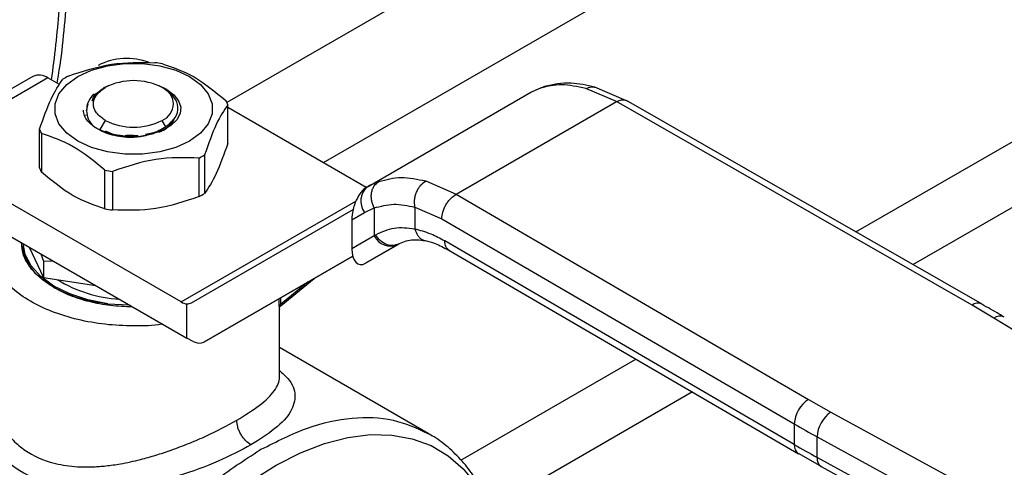
# Model space of a CAD drawing. Extents: x 0.4 to 10.6, y 0.4 to 8.1.
# Drawn here: x 3.1 to 3.2, y 4.7 to 4.8 of the extents above; entities that cross this region are included whole.
import ezdxf

# ---------------------------------------------------------------- set-up
doc = ezdxf.new("R2010")
doc.units = 0
doc.linetypes.add('SLD-SOLID', pattern=[0])
doc.layers.get('0').update_dxf_attribs({"linetype": 'CONTINUOUS'})

msp = doc.modelspace()

# ---------------------------------------------------------------- linework, layer by layer
at = {"color": 8, "linetype": 'SLD-SOLID'}
for p, q in [((3.179217905957713, 4.764930841603877), (3.335240615173402, 4.855000834440391)), ((3.217542015664661, 4.851348203594432), (3.097101224398274, 4.781819214762487)), ((3.343092251466625, 4.85096157723149), (3.186674203805391, 4.760663360368248)), ((3.109706299952119, 4.773987977978931), (3.230561716236835, 4.843756324739081)), ((3.13808923813156, 4.783742902081967), (3.138627109486915, 4.783902555161731)), ((3.116936442168752, 4.771531653696707), (3.115725258694014, 4.770975546732286)), ((3.091124920927234, 4.755786933281213), (3.113942366709468, 4.768959164352528)), ((3.107692962232408, 4.758402523735708), (3.104100360123739, 4.755455239312969)), ((3.103950497757613, 4.755227624362039), (3.10395049775763, 4.756242044981486)), ((3.104100360123697, 4.756328558683921), (3.104100360123697, 4.755455239312938)), ((3.127633485514752, 4.735151789547159), (3.150479847028761, 4.748340713315002)), ((3.157872142319807, 4.744036284189888), (3.131517208204861, 4.728821904572505))]:
    msp.add_line(p, q, dxfattribs=at)
at = {"color": 7, "linetype": 'SLD-SOLID'}
for p, q in [((3.071783675213678, 4.78524267047188), (3.063524816483993, 4.780474932811382)), ((3.073752019175572, 4.785047756887252), (3.065493160446217, 4.780280019226954)), ((3.075268763297895, 4.78417215914306), (3.073752019175572, 4.785047756887252)), ((3.081612215605164, 4.78399381808668), (3.080962535035151, 4.783716882943934)), ((3.081047653708037, 4.783689385524281), (3.081222111484563, 4.783790130644729)), ((3.089284242095667, 4.783515748234457), (3.088255698604537, 4.783993818098056)), ((3.088905064784977, 4.783640413192887), (3.088646406807136, 4.78378978187653)), ((3.136801247234836, 4.783166113587509), (3.138089237824391, 4.783742902704898)), ((3.138619583636519, 4.783945350625455), (3.138270185320513, 4.783796611534429)), ((3.149276364306583, 4.782067335379412), (3.145114199336104, 4.783842355464971)), ((3.080764641721469, 4.783525953052965), (3.08062380205868, 4.783444621577252)), ((3.115525014932718, 4.770883606120082), (3.136801247234542, 4.783166113587408)), ((3.147948141968632, 4.781946547519158), (3.143955716350501, 4.783654174405061)), ((3.078799044316507, 4.780738380635301), (3.078980054228022, 4.781617747852013)), ((3.097224293377442, 4.776494971016851), (3.097224293377442, 4.781531377598588)), ((3.115305187921257, 4.770755808753004), (3.097224293377442, 4.781193686996663)), ((3.127016000177067, 4.76986267927525), (3.147948141968632, 4.781946547519158)), ((3.194370294724783, 4.755377642991769), (3.147948141968632, 4.781946547519223)), ((3.195674048537354, 4.755512457158396), (3.149247336646156, 4.782083971048404)), ((3.078639104164655, 4.780189725969461), (3.078810841137232, 4.780207972546219)), ((3.081222111484548, 4.779504524895417), (3.080533062851329, 4.778311057460066)), ((3.089125048644976, 4.778674437017744), (3.088645802755869, 4.779504524895414)), ((3.072643620862963, 4.77329782843071), (3.072643620862963, 4.778334235012448)), ((3.072905660331588, 4.777769679605722), (3.072905660331588, 4.772733273023985)), ((3.080533062851265, 4.77831105745992), (3.080886772649906, 4.778122199872617)), ((3.083330456106945, 4.777542294797329), (3.083490966352728, 4.77750619376829)), ((3.094193147171256, 4.775000872906596), (3.094193147171256, 4.769964466324859)), ((3.093477242029402, 4.769551183083453), (3.093477242029402, 4.774587589665191)), ((3.091124920927234, 4.755786933281213), (3.0626628773978, 4.772217721272081)), ((3.081186905772147, 4.767952611790373), (3.081186905772137, 4.772989018372116)), ((3.082164850382596, 4.772837746206796), (3.082164850382596, 4.767801339625059)), ((3.11574368419567, 4.771006024125181), (3.115219547276277, 4.770657162565363)), ((3.115525014932569, 4.770883606119938), (3.115349512962993, 4.770782259673335)), ((3.115725258694014, 4.770975546732286), (3.115525014932748, 4.77088360612003)), ((3.123053886098847, 4.771587804640902), (3.127016000177067, 4.76986267927525)), ((3.127016000177067, 4.769862679275315), (3.173039679488241, 4.743063740925555)), ((3.0626628773978, 4.767931417797614), (3.091893669533465, 4.751056840683169)), ((3.092465373473101, 4.755673283829902), (3.113585402807431, 4.767869385832752)), ((3.113423229209206, 4.766528660793707), (3.115079773142788, 4.767485258839597)), ((3.115079773142788, 4.767485258839597), (3.116334712389093, 4.768062301390547)), ((3.116334712389093, 4.768062301390547), (3.116334712389093, 4.764421350956399)), ((3.1216511082599, 4.768178881908296), (3.125152052329587, 4.766652779872708)), ((3.121651108260243, 4.768178881908492), (3.121651108967856, 4.765307064931925)), ((3.113423229209206, 4.766528660793707), (3.113423229209237, 4.762740067977134)), ((3.125152052329587, 4.766652779872708), (3.171175773824761, 4.739853816230343)), ((3.116515413247996, 4.764529671214452), (3.116334712389572, 4.7644213509567)), ((3.070498261582153, 4.763408146788518), (3.070498261582153, 4.763303478559752)), ((3.116334712389905, 4.764421350956868), (3.113423229209237, 4.762740067977134)), ((3.115213754070812, 4.760853546410996), (3.119470212546776, 4.763310747586466)), ((3.119404626094989, 4.763273633138922), (3.115213754070812, 4.760853546410996)), ((3.119588823067434, 4.763380000684334), (3.119227562033358, 4.763271009630172)), ((3.119404626094989, 4.763273633138922), (3.119588823067448, 4.763380000684312)), ((3.171175773824803, 4.737174875816421), (3.125534769845896, 4.763750987712876)), ((3.070498261582164, 4.76218004659528), (3.070607609245555, 4.762801178104941)), ((3.071311565039504, 4.762938636696394), (3.07314726106997, 4.758983690044122)), ((3.072820588436671, 4.76206749603196), (3.073147261070028, 4.761134222738881)), ((3.12607447242423, 4.762551618199216), (3.171718956393534, 4.735973479953538)), ((3.073147261070028, 4.761134222738881), (3.07436595691448, 4.761175373799075)), ((3.073147261070047, 4.761134222738853), (3.07314726106997, 4.758983690044122)), ((3.113534583666466, 4.761778290993066), (3.094082396402288, 4.750545311327388)), ((3.094082396402288, 4.750545311327388), (3.113535367974658, 4.761775272779644)), ((3.07314726106997, 4.758983690044122), (3.079998171923707, 4.757923965282425)), ((3.104205417641145, 4.755348965653016), (3.108484692274696, 4.758859579760414)), ((3.081554274692357, 4.755542911544058), (3.084351465768395, 4.755410862238789)), ((3.091893669533465, 4.751056840683169), (3.091893669524965, 4.755535642644501)), ((3.103962828511287, 4.74599386095557), (3.103962828511287, 4.754877103320369)), ((3.19721814667671, 4.753695251401642), (3.194370294724783, 4.755377642991769)), ((3.228885646705881, 4.734384692860091), (3.19721814667671, 4.753695251401642)), ((3.092702180998541, 4.750636006169453), (3.091893669533465, 4.751056840683169)), ((3.123393110265868, 4.73862708184011), (3.103962828511287, 4.749843944739389)), ((3.173039679488241, 4.743063740925555), (3.175953982972791, 4.741419710987588)), ((3.175953982972791, 4.741419710987588), (3.209404475919847, 4.723138452348302)), ((3.171175773824761, 4.739853816230343), (3.171175773824803, 4.737174875816421)), ((3.174149552889987, 4.738176233918018), (3.207600045713518, 4.719894975204025)), ((3.174149552889991, 4.735497294246542), (3.174149552889987, 4.738176233918018)), ((3.101579740869443, 4.73654747040743), (3.101412105710668, 4.736451218571191)), ((3.171745935638882, 4.735989524469516), (3.174707171845829, 4.734302014881315)), ((3.207600045713883, 4.717216035532345), (3.174149552889991, 4.735497294246542)), ((3.174695267976022, 4.734294461047265), (3.208145760800101, 4.716013202332969))]:
    msp.add_line(p, q, dxfattribs=at)
at = {"color": 7, "linetype": 'SLD-SOLID', "flags": 128}
for points in [[(3.07763280196465, 4.785219249329222), (3.079440517032064, 4.786051469985664), (3.081523696124106, 4.786630608584411), (3.083777879942502, 4.78692762469785), (3.086090034297947, 4.786927624697822), (3.088344218116343, 4.786630608584328), (3.090427397208381, 4.786051469985528), (3.092235112275792, 4.785219249329042), (3.093676716936733, 4.784175677633634), (3.094679923113887, 4.782973083941688), (3.095194425860509, 4.781671771322514), (3.095194425860506, 4.780336993024644), (3.094679923113878, 4.779035680405483), (3.093676716936718, 4.777833086713562), (3.092235112275787, 4.776789515018537)], [(3.092235112275787, 4.776789515018537), (3.090427397208376, 4.775957294362084), (3.088344218116336, 4.77537815576331), (3.08609003429794, 4.775081139649828), (3.083777879942496, 4.7750811396498), (3.0815236961241, 4.775378155763228), (3.079440517032058, 4.775957294361953), (3.077632801964645, 4.776789515018362), (3.076191197303701, 4.777833086713692), (3.075187991126542, 4.779035680405565), (3.074673488379915, 4.780336993024674), (3.074673488379914, 4.781671771322491), (3.075187991126537, 4.782973083941614), (3.076191197303693, 4.78417567763351), (3.07763280196465, 4.785219249329222)], [(3.089284242095667, 4.783515748234457), (3.090194525904446, 4.782845954840584), (3.0908025486528, 4.782070348609753), (3.09107337465065, 4.781233494221453), (3.09099144281389, 4.780383475543648), (3.090561460771082, 4.779569132836291), (3.089808134373162, 4.778837256494182), (3.088774748147948, 4.778229898570689), (3.087520678263547, 4.777781956556468)], [(3.081554274692076, 4.755542911543384), (3.07897238982548, 4.75605513273035), (3.076603730945967, 4.756838813675805), (3.074533017323265, 4.757865924646143), (3.072834311688589, 4.759099729202829), (3.071568371250206, 4.760496098146029), (3.070780474604533, 4.762005087873411), (3.070504257661123, 4.763404685325821)]]:
    msp.add_lwpolyline(points, dxfattribs=at)
at = {"color": 8, "linetype": 'SLD-SOLID', "flags": 128}
msp.add_lwpolyline([(3.093777804260324, 4.660722703664447), (3.090919202466413, 4.660366255711593), (3.088103794364148, 4.660419632769925), (3.085455762249317, 4.660900273513763), (3.083004118515905, 4.661802911942535), (3.080775723885697, 4.66311765856073), (3.078794993116582, 4.664830108729268), (3.07708362750936, 4.666921500485749), (3.075660377143752, 4.669368920104438), (3.074540835448597, 4.672145553143838), (3.073737268356986, 4.67522097823132), (3.073258479918132, 4.678561500366053), (3.073109715838365, 4.682130520088478), (3.073292606008073, 4.685888934471651), (3.073805146644283, 4.689795565541092), (3.074641722244531, 4.693807611429289), (3.075793167111475, 4.697881115321916), (3.077246865774197, 4.701971447057891), (3.078986891205943, 4.706033792106755), (3.080994179323959, 4.710023642566055), (3.083246737859572, 4.713897284799227), (3.085719887310087, 4.717612278371354), (3.088386531332585, 4.721127921035448), (3.091217453617124, 4.724405694674783), (3.094181637986746, 4.727409687315451), (3.097246608217202, 4.730106986585453), (3.100378783853261, 4.732468040309544), (3.103543848123205, 4.734466980289036), (3.106707123920559, 4.736081905719211), (3.10983395373373, 4.737295123139111), (3.112890079360954, 4.738093340284801), (3.115842017250322, 4.738467811722196), (3.118657425352588, 4.738414434663865), (3.121305457467419, 4.737933793920027), (3.123757101200831, 4.737031155491254), (3.125985495831039, 4.735716408873059), (3.127966226600154, 4.734003958704522), (3.129677592207375, 4.73191256694804), (3.131100842572983, 4.729465147329351), (3.132096335764, 4.727055957009213)], dxfattribs=at)
at = {"color": 7, "linetype": 'SLD-SOLID'}
for centre, radius, start, end in [((3.084034616614639, 4.779362213031789), 0.008219803911671614, 69.1350058417914, 117.0685114447405), ((3.085078839290662, 4.766826028673638), 0.02037156847845483, 79.81521613928537, 82.59870599585373), ((3.07259879061317, 4.783437987874977), 0.001980225338193429, 54.38242252480378, 114.3071190463254), ((3.081966556488597, 4.774792560688106), 0.01187583278070828, 118.0028332200356, 121.9917902473067), ((3.08493395712021, 4.776626294829035), 0.008068354331352615, 62.60967223661147, 117.3903277632926), ((3.087832537739103, 4.781647327770043), 0.00229194331234771, 290.7834207993922, 69.21657920202247), ((3.081464658130265, 4.780872981754546), 0.00266905253519806, 129.3826853446818, 182.8898948466002), ((3.092500338798148, 4.779681835835199), 0.00507312049943527, 21.38153725149412, 28.4153856353571), ((3.084933957120211, 4.786668360711171), 0.008068354331464925, 242.6096722365674, 297.3903277633864), ((3.077367575438262, 4.780183776774094), 0.005073120495077344, 201.3815372495434, 208.4153856394277), ((3.087901357752167, 4.785073051922349), 0.01187583278003482, 298.002833219932, 301.9917902474198), ((3.077367575438268, 4.775147370192354), 0.00507312049507698, 201.3815372495341, 208.4153856394301), ((3.084789074955307, 4.793039583971221), 0.02037156851271026, 259.8152161407208, 262.5987059926384), ((3.117002777209142, 4.768961653115515), 0.00242439367621517, 127.5561705521137, 217.5153999192), ((3.087901357751953, 4.780036645340974), 0.01187583278045738, 298.0028332200055, 301.9917902473513), ((3.084789074955136, 4.788003177388378), 0.02037156851159596, 259.8152161406476, 262.5987059927188), ((3.118474031063954, 4.765464038040004), 0.002379890909784162, 205.9842396154826, 293.018245541773), ((3.084140241090811, 4.773582139950072), 0.01746946358454115, 238.4312584776499, 266.5204165795654), ((3.092037053610417, 4.757275807004212), 0.001746061566717457, 238.5070033059039, 265.2896481454687), ((3.104261124056209, 4.755186249421396), 0.0003133697556382694, 120.8649834678284, 172.4129049445584), ((3.175190102653778, 4.739668936565386), 0.004018583884652934, 122.3520255384024, 177.3631097106973), ((3.178279001358221, 4.738002579118928), 0.004133098189137025, 124.231390276137, 177.5919718475945), ((3.234501338123091, 4.848633822964744), 0.125869841339529, 239.7944573373249, 241.3487030007324), ((3.234503415832066, 4.845958614502891), 0.1258741118928206, 239.7944946386665, 241.3486874015958)]:
    msp.add_arc(centre, radius, start, end, dxfattribs=at)
at = {"color": 8, "linetype": 'SLD-SOLID'}
for centre, radius, start, end in [((3.19514202440053, 4.75430655012736), 0.001320154014560288, 67.1023927687019, 125.7730067635195), ((3.197981213678916, 4.752628182440223), 0.001311833609226779, 62.61435173050384, 125.5687718946788), ((3.172458494106316, 4.737032970513662), 0.001290545789794149, 173.6871292671886, 235.8734382371732), ((3.175416119615436, 4.73534671496357), 0.001275486334879314, 173.2200567563388, 235.586718017921)]:
    msp.add_arc(centre, radius, start, end, dxfattribs=at)
at = {"color": 7, "linetype": 'SLD-SOLID'}
for centre, major_axis, ratio, start_param, end_param in [((3.115281633516917, 4.767712199450314), (0.0009141589661836312, 0.003219254836958285), 0.5026061538039367, 0.4777430072910492, 2.085073121642114), ((3.115281633516967, 4.763923606634106), (0.0009141589661836312, 0.003219254836958285), 0.5026061538039367, 2.085073121758233, 3.619335660838581), ((3.09108515806878, 4.757907130408809), (-0.001419080854864419, 0.002210166127953884), 0.6063903258726874, 2.754702087250701, 3.1130216692274), ((3.092702180998153, 4.752779157906463), (-0.001419080854863974, 0.002210166127953882), 0.6063903258725599, 2.32762350586682, 3.113021669072881)]:
    msp.add_ellipse(centre, major_axis=major_axis, ratio=ratio, start_param=start_param, end_param=end_param, dxfattribs=at)
for points, knots in [([(3.074951416178989, 4.78435535973527), (3.075010750656397, 4.784697553772212), (3.075375208299646, 4.786799455359408), (3.075824766015747, 4.790599455944215), (3.076282546261862, 4.795738470342697), (3.07648745356629, 4.800787408802163), (3.076451767615282, 4.805728884482072), (3.076214820121101, 4.810263779027934), (3.075874130305117, 4.813071173210173), (3.07572106792937, 4.814332456650506)], [0, 0, 0, 0, 0.03205142237092296, 0.1968734936333316, 0.3625390558353023, 0.5289071508759814, 0.6958736032508551, 0.8633645426729394, 1, 1, 1, 1]), ([(3.076390672211026, 4.785278022945838), (3.078275963812422, 4.785909611388901), (3.082046754727116, 4.787172857860249), (3.08581755824339, 4.787076198664374), (3.087703063857826, 4.787027866404229)], [0, 0, 0, 0, 0.4999724577802837, 1, 1, 1, 1]), ([(3.088681008468277, 4.786876594238925), (3.090061137707583, 4.786419827006804), (3.092821548241855, 4.785506242218259), (3.095581968001114, 4.783232744487746), (3.096962253908827, 4.78209593300532)], [0, 0, 0, 0, 0.4999724577819839, 1, 1, 1, 1]), ([(3.072643620862963, 4.778334235012448), (3.073148783225057, 4.77976255510645), (3.074159163605475, 4.782619352659525), (3.075169547362467, 4.784116249870886), (3.075674767069171, 4.784864739704432)], [0, 0, 0, 0, 0.4999724577845416, 1, 1, 1, 1]), ([(3.143955716350501, 4.783654174405061), (3.142878599074664, 4.783888082449447), (3.140731424146569, 4.784354365462126), (3.138968034001578, 4.783946276376556), (3.138089237824391, 4.783742902704898)], [0, 0, 0, 0, 0.5016439330319282, 0.9999999999999999, 0.9999999999999999, 0.9999999999999999, 0.9999999999999999]), ([(3.145114014628251, 4.783842399110999), (3.144066980403793, 4.784072623761345), (3.141662403157947, 4.784601348556314), (3.139691259438067, 4.784173586309983), (3.138578418332338, 4.783932086207074)], [0, 0, 0, 0, 0.4354338070302423, 0.9999999999999999, 0.9999999999999999, 0.9999999999999999, 0.9999999999999999]), ([(3.079532349141211, 4.7820314214445), (3.079623776056073, 4.782354638225733), (3.079778110426367, 4.782900248437731), (3.080501505340487, 4.783308628240874), (3.080796364698343, 4.783475085875793)], [0, 0, 0, 0, 0.5923950360988295, 1, 1, 1, 1]), ([(3.081047653708086, 4.783689385524257), (3.080686621621101, 4.783446098053394), (3.079964559509286, 4.782959524501289), (3.079676419297752, 4.782340788798642), (3.079532349603438, 4.782031421830851)], [0, 0, 0, 0, 0.5000014279636047, 1, 1, 1, 1]), ([(3.089125048644978, 4.77867443701783), (3.089588173425264, 4.779055871210091), (3.090508302533731, 4.779813698729161), (3.090840671509858, 4.781217381559573), (3.090362573467509, 4.78258829389876), (3.089388279863799, 4.783291540652398), (3.088904461790566, 4.783640761347326)], [0, 0, 0, 0, 0.2550559539650679, 0.506741201337216, 0.7550558469591777, 1, 1, 1, 1]), ([(3.097224293377442, 4.781531377598588), (3.096719131015341, 4.780782986342203), (3.095708750634918, 4.77928612137549), (3.094698366877945, 4.776429341517583), (3.094193147171256, 4.775000872906596)], [0, 0, 0, 0, 0.4999724577889519, 1, 1, 1, 1]), ([(3.079699414425534, 4.778720732116617), (3.079434388052547, 4.778935206612291), (3.078904427888205, 4.779364080681294), (3.078454463586185, 4.780096241583164), (3.07840653483997, 4.780597853095815), (3.078383425405682, 4.780839711254123)], [0, 0, 0, 0, 0.3412465711531232, 0.68237393468422, 1, 1, 1, 1]), ([(3.078798999923584, 4.780738416674771), (3.07882116209944, 4.780385289973619), (3.078865749842558, 4.779674839756903), (3.079420165194853, 4.779039900973488), (3.079699010408921, 4.778720556207424)], [0, 0, 0, 0, 0.4970463698136275, 1, 1, 1, 1]), ([(3.084029698046214, 4.777252546865543), (3.083178448157723, 4.777373520037057), (3.081481972087148, 4.777614610336661), (3.080291922458518, 4.778352781262519), (3.079699010408921, 4.778720556207424)], [0, 0, 0, 0, 0.5017753584950128, 1, 1, 1, 1]), ([(3.086490784334002, 4.777706315565402), (3.086779614633819, 4.777749150553743), (3.087799075736104, 4.777900341770379), (3.088571479630754, 4.778351266657276), (3.089125048644925, 4.7786744370178)], [0, 0, 0, 0, 0.2833166455984331, 1, 1, 1, 1]), ([(3.088202091253556, 4.777946401143401), (3.088410174819066, 4.778039543571967), (3.089072432030735, 4.778335983345474), (3.089756257685675, 4.778928469508255), (3.090007305379974, 4.779443531732547), (3.090098269080798, 4.779630157489884)], [0, 0, 0, 0, 0.2260966992743711, 0.719586716337847, 1, 1, 1, 1]), ([(3.088820260531792, 4.77822507773926), (3.089113488547815, 4.778424001317235), (3.089699944579874, 4.778821848473193), (3.090165858767996, 4.779380215406595), (3.090249653449231, 4.779718653548697), (3.090269335676865, 4.779798148051865)], [0, 0, 0, 0, 0.433464238695744, 0.8669284774097317, 1, 1, 1, 1]), ([(3.081186905772137, 4.772989018372116), (3.079806776532829, 4.774125714441878), (3.077046365998558, 4.776399231816822), (3.0742859462393, 4.777312846900765), (3.072905660331588, 4.777769679605722)], [0, 0, 0, 0, 0.4999724577822217, 1, 1, 1, 1]), ([(3.080886772649875, 4.778122199872555), (3.08152677726256, 4.777868077895256), (3.082283468579333, 4.777567623976938), (3.083190574496805, 4.777545678874344), (3.083330456106945, 4.777542294797329)], [0, 0, 0, 0, 0.8457935204197826, 1, 1, 1, 1]), ([(3.081213946424251, 4.778133022147865), (3.08159952376884, 4.777942172326089), (3.082061311545813, 4.777713600507308), (3.082674854208348, 4.777626469627857), (3.082776109273834, 4.777612090117771)], [0, 0, 0, 0, 0.83496654484146, 0.9999999999999999, 0.9999999999999999, 0.9999999999999999, 0.9999999999999999]), ([(3.083183327257215, 4.777548226752191), (3.083463137333879, 4.777496553189711), (3.084269026921805, 4.777347726576783), (3.085801076082322, 4.777393887824601), (3.08694237139876, 4.777651460597722), (3.087520703646661, 4.777781981277806)], [0, 0, 0, 0, 0.2078315111901144, 0.598581912803764, 1, 1, 1, 1]), ([(3.0837727231439, 4.777524463433156), (3.083949570783143, 4.777543172157846), (3.084523155952031, 4.777603851774813), (3.085119362163101, 4.777551091839456), (3.085531746220725, 4.777514598834488)], [0, 0, 0, 0, 0.3083197558715114, 1, 1, 1, 1]), ([(3.087520678263943, 4.777781956556177), (3.08697450957927, 4.777620783318008), (3.085877950636804, 4.777297191064261), (3.084647361432334, 4.77726746641014), (3.084029698046214, 4.777252546865543)], [0, 0, 0, 0, 0.4980750815326631, 1, 1, 1, 1]), ([(3.097224293377832, 4.776494971016336), (3.096719153655186, 4.775066404893482), (3.095708783684716, 4.772209016637019), (3.094698389518383, 4.770712694449958), (3.094193147171543, 4.769964466324136)], [0, 0, 0, 0, 0.4999552019656586, 1, 1, 1, 1]), ([(3.093477242029402, 4.774587589665191), (3.091591950427989, 4.774635930059759), (3.087821159513292, 4.774732616174793), (3.084050355997017, 4.773469392724111), (3.082164850382596, 4.772837746206796)], [0, 0, 0, 0, 0.4999724577844333, 1, 1, 1, 1]), ([(3.081186905772027, 4.767952611789586), (3.079806822196019, 4.768409064697526), (3.077046407721714, 4.769322052313506), (3.074285991902177, 4.771596131537214), (3.072905660331204, 4.772733273023347)], [0, 0, 0, 0, 0.4999552019651142, 1, 1, 1, 1]), ([(3.116334712389088, 4.768062301390544), (3.116203732374982, 4.768373565141204), (3.116001999717698, 4.768852967009996), (3.11594269108007, 4.769544407795727), (3.115981887744581, 4.770069452655777), (3.116117515981295, 4.770554343710442), (3.116392365682151, 4.771106798533743), (3.116722224253215, 4.771364376169706), (3.116936442364332, 4.771531653298399)], [0, 0, 0, 0, 0.2388345832636538, 0.3678479916317299, 0.499758659168778, 0.6317048411923736, 0.7608202418421984, 1, 1, 1, 1]), ([(3.116936442168752, 4.771531653696707), (3.117897966580219, 4.771779748541716), (3.119813000150742, 4.772273870116997), (3.121976609332805, 4.771815854133915), (3.123053886098847, 4.771587804640902)], [0, 0, 0, 0, 0.5020927185127132, 1, 1, 1, 1]), ([(3.121651105424209, 4.768178888951912), (3.121618295482363, 4.76848595802821), (3.121567782111763, 4.768958713942368), (3.12169144292555, 4.769634439784211), (3.121857018088438, 4.770147064873552), (3.122095364034885, 4.770621285450081), (3.122472108129587, 4.771164762322351), (3.122824564615367, 4.771421048138781), (3.123053887368695, 4.77158779828081)], [0, 0, 0, 0, 0.2381878661734905, 0.366708115880248, 0.4982051025182665, 0.6299644359306041, 0.7592395719610826, 1, 1, 1, 1]), ([(3.125152052329538, 4.76665277987268), (3.12517695389133, 4.766936628502299), (3.125215260397406, 4.767373277791473), (3.125447691934666, 4.768005257761156), (3.125688256288052, 4.768486281189707), (3.125986871852362, 4.768933780755915), (3.126420825854858, 4.769449383919994), (3.126781524261837, 4.769699856000859), (3.127016000177075, 4.769862678096178)], [0, 0, 0, 0, 0.2394569105658309, 0.3683607348272327, 0.5000000688529873, 0.6316393929123338, 0.7605431883992978, 1, 1, 1, 1]), ([(3.093477242029674, 4.769551183082715), (3.091592018731003, 4.76891931830003), (3.087821234286206, 4.767655475499317), (3.084050424300324, 4.767752715345178), (3.08216485038251, 4.767801339624262)], [0, 0, 0, 0, 0.4999552019663813, 1, 1, 1, 1]), ([(3.116334712389475, 4.768062301390791), (3.117166924210306, 4.768292199571873), (3.118830533911161, 4.768751771083214), (3.120711223527128, 4.768369782669276), (3.121651108260243, 4.768178881908492)], [0, 0, 0, 0, 0.5002446309396049, 0.9999999999999999, 0.9999999999999999, 0.9999999999999999, 0.9999999999999999]), ([(3.088726991120712, 4.752884925218979), (3.088700109058505, 4.752880184286201), (3.08748390954286, 4.75266569478377), (3.084919828821723, 4.752619238824341), (3.08120145858967, 4.752793217510833), (3.077603987657108, 4.753432665548588), (3.07429413059532, 4.754451598180157), (3.071391985605827, 4.755827231548913), (3.069009005708898, 4.757502619352002), (3.067244164371294, 4.759413330158566), (3.066135770697174, 4.761490206776423), (3.065837073782973, 4.763636401808722), (3.06591002753777, 4.765101751801273), (3.066271457549107, 4.765789349893074), (3.066271826414301, 4.765790051636138)], [0, 0, 0, 0, 0.002254966002281399, 0.1020192773383592, 0.2017835886744384, 0.3015479000105108, 0.4013122113465849, 0.5010765226826567, 0.6008408340187291, 0.7006051453548026, 0.8003694566908777, 0.9001337680269557, 0.9998980793630349, 1, 1, 1, 1]), ([(3.121651108967856, 4.765307064931925), (3.12071886832921, 4.76541444066531), (3.118848027033561, 4.765629924680745), (3.117294711367893, 4.764897252621626), (3.116515413247996, 4.764529671214452)], [0, 0, 0, 0, 0.4983002250462386, 1, 1, 1, 1]), ([(3.125534769845896, 4.763750987712876), (3.124937636501141, 4.764074114720316), (3.123619825246575, 4.764787222455462), (3.122347119698302, 4.765123282257886), (3.121651108967513, 4.765307064931728)], [0, 0, 0, 0, 0.4531250910835478, 1, 1, 1, 1]), ([(3.074559369375371, 4.757655731079503), (3.073959658267734, 4.758040439901285), (3.072724313591078, 4.758832901453188), (3.071377887467664, 4.760282463609031), (3.070456522747013, 4.761871929424733), (3.070339386727509, 4.76298773776625), (3.070282156160494, 4.763532901792958)], [0, 0, 0, 0, 0.2370492138744078, 0.4882975831804849, 0.7499913384314346, 0.9999999999999999, 0.9999999999999999, 0.9999999999999999, 0.9999999999999999]), ([(3.070515701335441, 4.763302234604885), (3.07050990624178, 4.763276911983819), (3.070342591095049, 4.76254580075301), (3.071004633663302, 4.761106517552), (3.071848461793094, 4.759625128946896), (3.072773263157824, 4.75900122991967), (3.072889209506005, 4.758923008999373)], [0, 0, 0, 0, 0.01646387230316582, 0.4753426555701422, 0.9342214388371063, 1, 1, 1, 1]), ([(3.119224264180185, 4.763217506931965), (3.119782576887348, 4.763498118837726), (3.120904382729953, 4.764061946369051), (3.122288183531049, 4.763889980350561), (3.122983279083793, 4.76380360027723)], [0, 0, 0, 0, 0.497691031691711, 1, 1, 1, 1]), ([(3.122983058507626, 4.763803648572872), (3.123405757495207, 4.763696714837955), (3.124376179011668, 4.763451219106368), (3.125463962415605, 4.762874892912945), (3.126077926004389, 4.762549604535919)], [0, 0, 0, 0, 0.4355828682798585, 1, 1, 1, 1]), ([(3.073039359233037, 4.758818339666873), (3.073631023296696, 4.758362226631522), (3.07496840104984, 4.757331243910308), (3.077918891559607, 4.756163186028427), (3.080342480314587, 4.755749669705065), (3.081554274692076, 4.755542911543384)], [0, 0, 0, 0, 0.2840317287820617, 0.6420158643912374, 1, 1, 1, 1]), ([(3.074559369375371, 4.757655731079503), (3.075225776004209, 4.757309522532719), (3.076598506758967, 4.756596367682262), (3.079109507295749, 4.755819136567422), (3.081859600620283, 4.755287686404202), (3.083789085566853, 4.755220102954555), (3.084730090536223, 4.755187142675658)], [0, 0, 0, 0, 0.2372588584504002, 0.4887294299607809, 0.750654625238309, 1, 1, 1, 1]), ([(3.198568864861426, 4.753784160409083), (3.198355245687277, 4.753921233766762), (3.197425611507634, 4.754517753620023), (3.196418142471392, 4.755068819014609), (3.195642178158422, 4.755493255959992)], [0, 0, 0, 0, 0.2297884251956269, 1, 1, 1, 1]), ([(3.10396120020873, 4.754877093970544), (3.103961746057133, 4.75486511041914), (3.103963506388346, 4.754826464122039), (3.103959426595511, 4.754847396571577), (3.10395541464902, 4.754909350948288), (3.103951303835094, 4.755033296444768), (3.103950763330638, 4.755163600426527), (3.103950497757613, 4.755227624362039)], [0, 0, 0, 0, 0.1100335917264823, 0.354852308307436, 0.5788637453555381, 0.7930776938241815, 1, 1, 1, 1]), ([(3.103950621346879, 4.755201300819945), (3.10395063853929, 4.755178992392964), (3.10395067670018, 4.755129475810324), (3.103959054702889, 4.755098877277601), (3.103977530326185, 4.755102084943998), (3.104017454061603, 4.755146753615335), (3.104087645486417, 4.755239109119978), (3.104170060121879, 4.755315945885338), (3.104205911334435, 4.755349370667131)], [0, 0, 0, 0, 0.1202256437905119, 0.2668571401948885, 0.4068995289155454, 0.5416631144172664, 0.8006187491487259, 1, 1, 1, 1]), ([(3.066415059118725, 4.742480456675777), (3.066640949874233, 4.741838167013469), (3.067087805183371, 4.740567594674373), (3.068167404027866, 4.738838981090913), (3.069512138983398, 4.737344187241864), (3.071669450324598, 4.735706478050395), (3.074078620408132, 4.734759712454012), (3.076489996385529, 4.734354224598024), (3.078038273512367, 4.73423279883917), (3.079386001551321, 4.734239347001211), (3.080496264831443, 4.734306757651622), (3.08134033392002, 4.734385506165082), (3.082249808089439, 4.734500340173279), (3.08375066066484, 4.734741789823395), (3.085622892795311, 4.735147518917252), (3.087837359450615, 4.735771509251643), (3.090001245649814, 4.736485609644651), (3.09221984835281, 4.737333638922112), (3.09522554787407, 4.738629661073262), (3.097117083113005, 4.739651806755218), (3.098389401119154, 4.740339340526353)], [0, 0, 0, 0, 0.06355391133685942, 0.1257218456480396, 0.1883850693643177, 0.2485647205487721, 0.3708667343902865, 0.4101631962694952, 0.4518710498570668, 0.4966967837465914, 0.5165776804191166, 0.5383011523319944, 0.5618687239453909, 0.5862962073019574, 0.6527961701698791, 0.7034124544004984, 0.7544962875802802, 0.8188480052097753, 0.8781503299133555, 1, 1, 1, 1]), ([(3.100245324429373, 4.737124787067579), (3.098874245526655, 4.736399793053548), (3.096052197650011, 4.73490756105011), (3.090804111604499, 4.732999150093804), (3.085204674446545, 4.731620166709096), (3.079636021714184, 4.731095298058027), (3.074395811197422, 4.731687428501381), (3.069940887921202, 4.733545200508426), (3.066431408114977, 4.736580957916523), (3.065208683839522, 4.739247838804009), (3.064594606695971, 4.740587200940226)], [0, 0, 0, 0, 0.1179654329290218, 0.2428044796362692, 0.3660989712014412, 0.496575934292893, 0.6221310110590986, 0.7483053140785249, 0.8735937799876924, 1, 1, 1, 1]), ([(3.10024532439764, 4.7371247855471), (3.100011856038507, 4.737288192003794), (3.099652707546273, 4.737539563036515), (3.099220618522929, 4.73805624835266), (3.098923286870242, 4.738504493096459), (3.098683757834484, 4.738986117544821), (3.09845232826822, 4.73961867918925), (3.098414190954075, 4.740055426852217), (3.098389399379895, 4.740339339401571)], [0, 0, 0, 0, 0.2394567950932814, 0.3683606088324342, 0.4999999586037407, 0.6316393146592818, 0.760543146249861, 1, 1, 1, 1]), ([(3.132162824215679, 4.727039326767555), (3.132083546890324, 4.727316289453086), (3.131747134465765, 4.728491577445398), (3.130902773126032, 4.730391518168438), (3.129618992696875, 4.732709233496298), (3.128063837619872, 4.73480325683445), (3.126241546971015, 4.736635507854345), (3.12464476990703, 4.737924608563444), (3.123594739235616, 4.738472141865486), (3.123309904009191, 4.738620667786023)], [0, 0, 0, 0, 0.05365524469117982, 0.2276854179438086, 0.4022229867806836, 0.5774752453996548, 0.7540921753715797, 0.9332941286242096, 1, 1, 1, 1]), ([(3.12332774139814, 4.738633642314348), (3.123381346415588, 4.738617622410207), (3.123503933265661, 4.738580987227898), (3.12359461330955, 4.738489384667462), (3.123645640606574, 4.73843783825373)], [0, 0, 0, 0, 0.4372819549280458, 1, 1, 1, 1])]:
    msp.add_open_spline(points, degree=3, knots=knots, dxfattribs=at)
at = {"color": 8, "linetype": 'SLD-SOLID'}
for points, knots in [([(3.074219872678679, 4.784777670808852), (3.074610859797759, 4.787829843427057), (3.075393545887036, 4.793939745604821), (3.075542053223683, 4.802561105986138), (3.075381979784039, 4.808313607939311), (3.074963222986292, 4.810991596385965), (3.074941456784213, 4.811130793261118)], [0, 0, 0, 0, 0.3292602603499549, 0.6591199887467848, 0.9822816889192628, 1, 1, 1, 1]), ([(3.143955718566457, 4.783654163152071), (3.144194248927005, 4.783754236717071), (3.144560857012315, 4.783908044299343), (3.144952971954504, 4.783897573263863), (3.145090063113889, 4.783842969715592), (3.145111692413874, 4.783834354743401)], [0, 0, 0, 0, 0.6106757169771826, 0.9385750930501711, 1, 1, 1, 1]), ([(3.147948141968639, 4.781946546390611), (3.148180095262771, 4.782052398965456), (3.148536913079188, 4.782215233835984), (3.148969694206933, 4.782205171002542), (3.149157318893099, 4.782122425421739), (3.149251609026122, 4.782080841918093)], [0, 0, 0, 0, 0.4802736123381239, 0.7388133127350685, 1, 1, 1, 1]), ([(3.119227562033358, 4.763271009630172), (3.119103345721932, 4.763224454586124), (3.118717738253826, 4.763079932723766), (3.117954910652283, 4.763242924936502), (3.117109521935909, 4.763726549446232), (3.116708399648307, 4.764268790364716), (3.116515413247648, 4.764529671214229)], [0, 0, 0, 0, 0.1396687010995518, 0.4335766662711848, 0.7274846005719912, 1, 1, 1, 1]), ([(3.121651109870377, 4.76530706544847), (3.1217472232095, 4.765023469367005), (3.121895082589337, 4.764587189230323), (3.122259011985292, 4.764165142936492), (3.122592008074507, 4.763933929989289), (3.12284008583115, 4.763815679600412), (3.122974077825538, 4.763806154407443), (3.122976386230026, 4.7638059903081)], [0, 0, 0, 0, 0.3776880060020998, 0.5810298013657332, 0.788694739074878, 0.9963596480898508, 1, 1, 1, 1]), ([(3.126078578968583, 4.762550431819584), (3.125922927656454, 4.762681573124078), (3.125610805502536, 4.762944546213518), (3.1255601593914, 4.763481703747001), (3.125534769845854, 4.763750987712851)], [0, 0, 0, 0, 0.4986871651892356, 0.9999999999999999, 0.9999999999999999, 0.9999999999999999, 0.9999999999999999]), ([(3.104100360142087, 4.75545523907761), (3.104099483328484, 4.755436679762505), (3.104097743944616, 4.755399862617785), (3.104102800742523, 4.755359597843125), (3.104114470350063, 4.755333026832914), (3.104137362365114, 4.755314568521414), (3.10416794876068, 4.755318397665494), (3.104193740629314, 4.755342587153025), (3.104203309630182, 4.755351561656983)], [0, 0, 0, 0, 0.1174556699735525, 0.2330033395594782, 0.3570584194738962, 0.5017112099329597, 0.8151306548589246, 1, 1, 1, 1]), ([(3.103962828511287, 4.74683179416484), (3.1043526254109, 4.746488662368519), (3.105604317563362, 4.745386818364265), (3.106182304212378, 4.743657746309391), (3.10565653584586, 4.741504791951668), (3.10370845361733, 4.739316498916907), (3.101369911404662, 4.737836504842334), (3.100245324429373, 4.737124787067579)], [0, 0, 0, 0, 0.1067891430735229, 0.3429148166296203, 0.5692387163829218, 0.7928502096774886, 1, 1, 1, 1]), ([(3.098389401119154, 4.740339340526353), (3.099445015157408, 4.740992790803375), (3.101630269826877, 4.742345515584764), (3.103459433743692, 4.744212406429732), (3.104028670823959, 4.745395014532605), (3.103958841226687, 4.74597801242833), (3.103956959116773, 4.745993725910326)], [0, 0, 0, 0, 0.3171380918633373, 0.6565159906904214, 0.9907421110170433, 1, 1, 1, 1]), ([(3.101579740869443, 4.73654747040743), (3.10361110499191, 4.737575419673524), (3.107673833236844, 4.739631318205712), (3.113510229230111, 4.740820987802383), (3.118888564278028, 4.740681820585978), (3.12186466568594, 4.739308686315161), (3.12332774139814, 4.738633642314348)], [0, 0, 0, 0, 0.2520805028287884, 0.5041610056575914, 0.7562415084863877, 1, 1, 1, 1]), ([(3.079496469988984, 4.662473211661895), (3.079444769172767, 4.662492499282768), (3.077827009091991, 4.6630960244374), (3.075391641833978, 4.665647069865475), (3.07245162957833, 4.670101558783865), (3.07071260393954, 4.675895603093692), (3.070124696259905, 4.682587546988871), (3.070741630282439, 4.689980028318172), (3.072531416473405, 4.697773979793809), (3.075427750152921, 4.705675780834743), (3.079319107021944, 4.713379267436495), (3.08405661658216, 4.720598700404019), (3.089458798369802, 4.727023972831728), (3.095318770907856, 4.732534186934963), (3.099380994074901, 4.735145541379222), (3.101412105658423, 4.736451218601351)], [0, 0, 0, 0, 0.002743562189199713, 0.08584826534009994, 0.1689529684909986, 0.2520576716418958, 0.3351623747927922, 0.4182670779436884, 0.5013717810945858, 0.5844764842454848, 0.6675811873963845, 0.750685890547288, 0.833790593698192, 0.916895296849097, 1, 1, 1, 1])]:
    msp.add_open_spline(points, degree=3, knots=knots, dxfattribs=at)
at = {"color": 7, "linetype": 'SLD-SOLID'}
msp.add_open_spline([(3.081222111484548, 4.779504524895417), (3.080791517083237, 4.779817521146946), (3.079930328280612, 4.780443513650003), (3.079561757880938, 4.781647327770038), (3.079930328280614, 4.782851141890077), (3.080791517083246, 4.783477134393137), (3.081222111484563, 4.783790130644667)], degree=3, dxfattribs=at)

doc.saveas('drawing.dxf')
